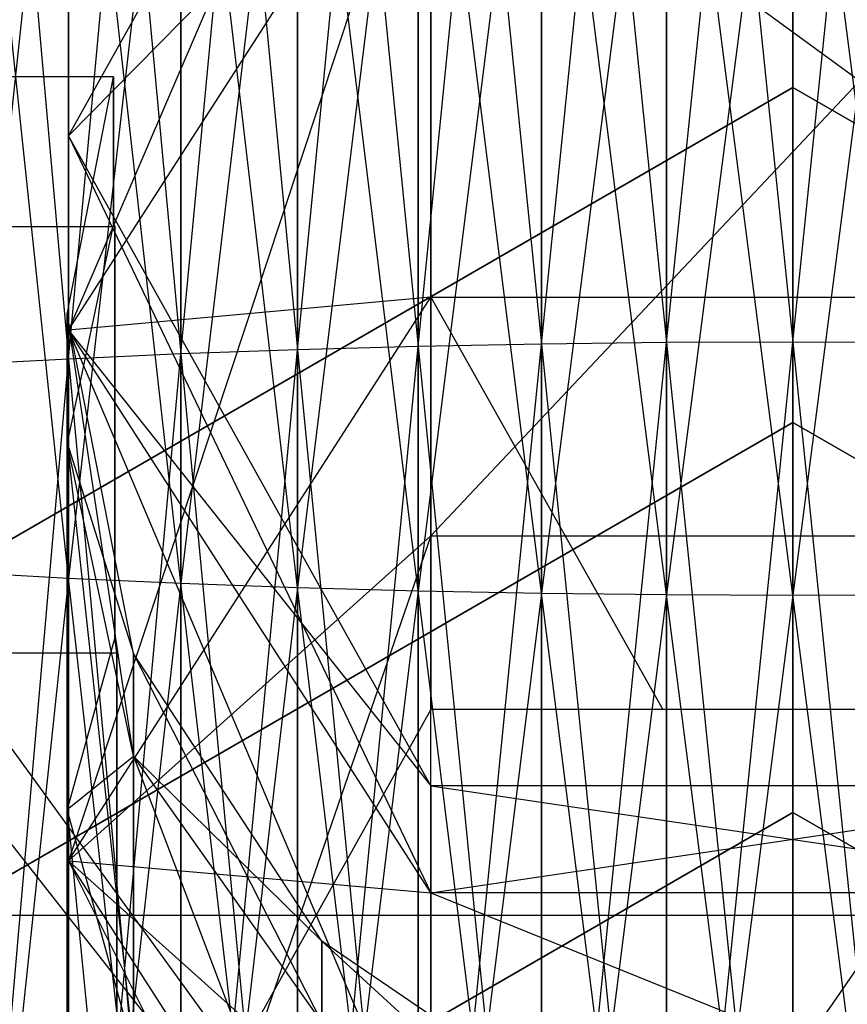
# Model space of a CAD drawing. Extents: x -1553 to 3804, y -1500 to 1500.
# Drawn here: x 1114 to 1123, y 6 to 16 of the extents above; entities that cross this region are included whole.
import ezdxf

# ---------------------------------------------------------------- set-up
doc = ezdxf.new("R2010")
doc.units = 0
doc.header["$MEASUREMENT"] = 0

msp = doc.modelspace()

# ---------------------------------------------------------------- linework, layer by layer
at = {"color": 0}
for p, q in [((1118.183366, 12.812129, 1479.551385), (1119.460929, 25.575978, 1480.946104)), ((1119.460929, 12.836837, 1479.268965), (1120.758316, 25.605666, 1480.777735)), ((1119.460929, 25.575978, 1480.946104), (1119.460929, 12.836837, 1479.268965)), ((1119.460929, 25.575978, 1771.043267), (1120.758316, 12.851738, 1772.890723)), ((1119.460929, 12.836837, 1772.720407), (1119.460929, 25.575978, 1771.043267)), ((1120.758316, 12.851738, 1479.098648), (1122.065652, 25.615588, 1480.721469)), ((1120.758316, 25.605666, 1480.777735), (1120.758316, 12.851738, 1479.098648)), ((1120.758316, 25.605666, 1771.211637), (1122.065652, 12.856718, 1772.94764)), ((1120.758316, 12.851738, 1772.890723), (1120.758316, 25.605666, 1771.211637)), ((1122.065652, 25.615588, 1480.721469), (1122.065652, 12.856718, 1479.041732)), ((1122.065652, 12.856718, 1772.94764), (1122.065652, 25.615588, 1771.267902)), ((1122.065652, 12.856718, 1479.041732), (1123.372988, 25.605666, 1480.777735)), ((1116.93535, 12.7778, 1479.943759), (1118.183366, 25.526749, 1481.225296)), ((1118.183366, 25.526749, 1481.225296), (1118.183366, 12.812129, 1479.551385)), ((1118.183366, 25.526749, 1770.764075), (1119.460929, 12.836837, 1772.720407)), ((1118.183366, 12.812129, 1772.437987), (1118.183366, 25.526749, 1770.764075)), ((1114.565652, 12.681401, 1481.045611), (1115.726378, 25.371313, 1482.10682)), ((1115.726378, 12.734114, 1480.443101), (1116.93535, 25.458354, 1481.613185)), ((1115.726378, 25.371313, 1482.10682), (1115.726378, 12.734114, 1480.443101)), ((1115.726378, 25.371313, 1769.882552), (1116.93535, 12.7778, 1772.045613)), ((1115.726378, 12.734114, 1771.54627), (1115.726378, 25.371313, 1769.882552)), ((1116.93535, 25.458354, 1481.613185), (1116.93535, 12.7778, 1479.943759)), ((1116.93535, 25.458354, 1770.376186), (1118.183366, 12.812129, 1772.437987)), ((1116.93535, 12.7778, 1772.045613), (1116.93535, 25.458354, 1770.376186)), ((1114.565652, 25.266289, 1482.702443), (1114.565652, 12.681401, 1481.045611)), ((1114.565652, 25.266289, 1769.286929), (1115.726378, 12.734114, 1771.54627)), ((1114.565652, 12.681401, 1770.943761), (1114.565652, 25.266289, 1769.286929)), ((1113.462005, 25.14408, 1768.59385), (1114.565652, 12.681401, 1770.943761)), ((1114.565652, 14.990203, 1838.235641), (1118.315652, 21.714519, 1838.235641)), ((1118.315652, 21.714519, 1838.235641), (1114.565652, 12.980584, 1830.735641)), ((1114.565652, 14.990203, 2013.235641), (1118.315652, 21.714519, 2013.235641)), ((1118.315652, 21.714519, 2013.235641), (1114.565652, 12.980584, 2020.735641)), ((1114.565652, 10.414871, 1506.952166), (1113.462005, 20.872687, 1507.619796)), ((1114.565652, 20.750479, 1743.676497), (1113.462005, 10.476209, 1745.738298)), ((1114.565652, 20.750479, 1508.312874), (1114.565652, 10.414871, 1506.952166)), ((1115.726378, 10.362158, 1507.554675), (1114.565652, 20.750479, 1508.312874)), ((1114.565652, 10.414871, 1745.037206), (1114.565652, 20.750479, 1743.676497)), ((1115.726378, 20.645454, 1743.080874), (1114.565652, 10.414871, 1745.037206)), ((1115.726378, 20.645454, 1508.908497), (1115.726378, 10.362158, 1507.554675)), ((1116.93535, 10.318471, 1508.054018), (1115.726378, 20.645454, 1508.908497)), ((1115.726378, 10.362158, 1744.434696), (1115.726378, 20.645454, 1743.080874)), ((1116.93535, 20.558413, 1742.58724), (1115.726378, 10.362158, 1744.434696)), ((1116.93535, 20.558413, 1509.402132), (1116.93535, 10.318471, 1508.054018)), ((1118.183366, 10.284143, 1508.446392), (1116.93535, 20.558413, 1509.402132)), ((1116.93535, 10.318471, 1743.935354), (1116.93535, 20.558413, 1742.58724)), ((1118.183366, 20.490018, 1742.199351), (1116.93535, 10.318471, 1743.935354)), ((1118.183366, 20.490018, 1509.790021), (1118.183366, 10.284143, 1508.446392)), ((1119.460929, 10.259435, 1508.728812), (1118.183366, 20.490018, 1509.790021)), ((1118.183366, 10.284143, 1743.54298), (1118.183366, 20.490018, 1742.199351)), ((1119.460929, 20.440789, 1741.920159), (1118.183366, 10.284143, 1743.54298)), ((1119.460929, 20.440789, 1510.069212), (1119.460929, 10.259435, 1508.728812)), ((1120.758316, 10.244534, 1508.899128), (1119.460929, 20.440789, 1510.069212)), ((1119.460929, 10.259435, 1743.26056), (1119.460929, 20.440789, 1741.920159)), ((1120.758316, 20.411101, 1741.751789), (1119.460929, 10.259435, 1743.26056)), ((1120.758316, 20.411101, 1510.237582), (1120.758316, 10.244534, 1508.899128)), ((1122.065652, 10.239554, 1508.956045), (1120.758316, 20.411101, 1510.237582)), ((1120.758316, 10.244534, 1743.090243), (1120.758316, 20.411101, 1741.751789)), ((1122.065652, 20.401179, 1741.695523), (1120.758316, 10.244534, 1743.090243)), ((1123.372988, 20.411101, 1741.751789), (1122.065652, 10.239554, 1743.033327)), ((1122.065652, 20.401179, 1510.293848), (1122.065652, 10.239554, 1508.956045)), ((1123.372988, 10.244534, 1508.899128), (1122.065652, 20.401179, 1510.293848)), ((1122.065652, 10.239554, 1743.033327), (1122.065652, 20.401179, 1741.695523)), ((1114.565652, 12.980584, 1830.735641), (1118.315652, 18.804013, 1827.373483)), ((1118.315652, 18.804013, 1827.373483), (1114.565652, 7.490203, 1825.24526)), ((1114.565652, 12.980584, 1845.735641), (1118.315652, 18.804013, 1849.097799)), ((1118.315652, 18.804013, 1849.097799), (1114.565652, 14.990203, 1838.235641)), ((1114.565652, 12.980584, 2020.735641), (1118.315652, 18.804013, 2024.097799)), ((1118.315652, 18.804013, 2024.097799), (1114.565652, 7.490203, 2026.226022)), ((1114.565652, 12.980584, 2005.735641), (1118.315652, 18.804013, 2002.373483)), ((1118.315652, 18.804013, 2002.373483), (1114.565652, 14.990203, 2013.235641)), ((1118.315652, 10.852361, 1819.421832), (1118.315652, 18.804013, 1827.373483)), ((1125.815652, 18.804013, 1827.373483), (1118.315652, 10.852361, 1819.421832)), ((1118.315652, 18.804013, 1849.097799), (1118.315652, 13.3222, 1854.579612)), ((1125.815652, 13.3222, 1854.579612), (1118.315652, 18.804013, 1849.097799)), ((1118.315652, 10.852361, 2032.049451), (1118.315652, 18.804013, 2024.097799)), ((1125.815652, 18.804013, 2024.097799), (1118.315652, 10.852361, 2032.049451)), ((1118.315652, 18.804013, 2002.373483), (1118.315652, 13.3222, 1996.891671)), ((1125.815652, 13.3222, 1996.891671), (1118.315652, 18.804013, 2002.373483)), ((1115.030718, 15.602065, 2017.280188), (1113.065652, 15.602065, 2017.280188)), ((1115.030718, 15.602065, 1834.191095), (1113.065652, 15.602065, 1834.191095)), ((1114.551745, 13.146934, 2017.280188), (1115.030718, 15.602065, 2017.280188)), ((1114.551745, 13.146934, 1834.191095), (1115.030718, 15.602065, 1834.191095)), ((1115.030718, 15.602065, 2017.280188), (1115.030718, 14.672126, 2013.866212)), ((1115.030718, 15.201292, 2015.265366), (1115.030718, 15.602065, 2017.280188)), ((1115.030718, 15.602065, 1834.191095), (1115.030718, 14.672126, 1837.605071)), ((1115.030718, 15.201292, 1836.205917), (1115.030718, 15.602065, 1834.191095)), ((1108.642258, 7.740203, 1907.735641), (1122.065652, 15.490203, 1907.735641)), ((1122.065652, 15.490203, 1873.735641), (1108.642258, 7.740203, 1873.735641)), ((1108.642258, 7.740203, 1943.735641), (1122.065652, 15.490203, 1943.735641)), ((1122.065652, 15.490203, 1977.735641), (1108.642258, 7.740203, 1977.735641)), ((1122.065652, 15.490203, 1873.735641), (1122.065652, 15.490203, 1907.735641)), ((1122.065652, 15.490203, 1907.735641), (1135.489046, 7.740203, 1907.735641)), ((1135.489046, 7.740203, 1873.735641), (1122.065652, 15.490203, 1873.735641)), ((1122.065652, 12.026102, 1910.735641), (1122.065652, 15.490203, 1907.735641)), ((1122.065652, 12.026102, 1870.735641), (1122.065652, 15.490203, 1873.735641)), ((1122.065652, 15.490203, 1977.735641), (1122.065652, 15.490203, 1943.735641)), ((1122.065652, 15.490203, 1943.735641), (1135.489046, 7.740203, 1943.735641)), ((1135.489046, 7.740203, 1977.735641), (1122.065652, 15.490203, 1977.735641)), ((1122.065652, 12.026102, 1940.735641), (1122.065652, 15.490203, 1943.735641)), ((1122.065652, 12.026102, 1980.735641), (1122.065652, 15.490203, 1977.735641)), ((1115.030718, 14.982719, 2014.166524), (1115.030718, 15.201292, 2015.265366)), ((1115.030718, 14.982719, 1837.304758), (1115.030718, 15.201292, 1836.205917)), ((1118.315652, 8.265887, 1838.235641), (1114.565652, 14.990203, 1838.235641)), ((1114.565652, 14.990203, 1838.235641), (1118.315652, 7.157156, 1834.097799)), ((1114.565652, 12.980584, 1830.735641), (1114.565652, 14.990203, 1838.235641)), ((1114.565652, 14.990203, 1838.235641), (1114.565652, 12.980584, 1845.735641)), ((1118.315652, 8.265887, 2013.235641), (1114.565652, 14.990203, 2013.235641)), ((1114.565652, 14.990203, 2013.235641), (1118.315652, 7.157156, 2017.373483)), ((1114.565652, 12.980584, 2020.735641), (1114.565652, 14.990203, 2013.235641)), ((1114.565652, 14.990203, 2013.235641), (1114.565652, 12.980584, 2005.735641)), ((1115.030718, 14.083071, 2009.64369), (1115.030718, 14.982719, 2014.166524)), ((1115.030718, 14.083071, 1841.827593), (1115.030718, 14.982719, 1837.304758)), ((1115.030718, 14.672126, 2013.866212), (1115.030718, 14.483844, 2014.81277)), ((1115.030718, 14.672126, 1837.605071), (1115.030718, 14.483844, 1836.658513)), ((1115.030718, 14.483844, 2014.81277), (1115.030718, 14.083071, 2016.827593)), ((1115.030718, 14.483844, 1836.658513), (1115.030718, 14.083071, 1834.64369)), ((1115.030718, 14.083071, 2016.827593), (1114.551745, 11.814826, 2015.888055)), ((1115.030718, 14.083071, 2009.64369), (1114.551745, 11.814826, 2010.583228)), ((1115.030718, 14.083071, 1834.64369), (1114.551745, 11.814826, 1835.583228)), ((1115.030718, 14.083071, 1841.827593), (1114.551745, 11.814826, 1840.888055)), ((1115.030718, 14.083071, 2016.827593), (1115.042537, 14.05278, 2016.979876)), ((1115.042537, 14.05278, 2009.491407), (1115.030718, 14.083071, 2009.64369)), ((1115.030718, 14.083071, 1834.64369), (1115.042537, 14.05278, 1834.491407)), ((1115.042537, 14.05278, 1841.979876), (1115.030718, 14.083071, 1841.827593)), ((1113.065652, 14.05278, 2016.979876), (1115.042537, 14.05278, 2016.979876)), ((1113.065652, 14.05278, 2009.491407), (1115.042537, 14.05278, 2009.491407)), ((1113.065652, 14.05278, 1834.491407), (1115.042537, 14.05278, 1834.491407)), ((1113.065652, 14.05278, 1841.979876), (1115.042537, 14.05278, 1841.979876)), ((1115.042537, 14.05278, 2016.979876), (1115.042537, 11.406277, 2020.940648)), ((1115.042537, 13.063181, 2008.010368), (1115.042537, 14.05278, 2009.491407)), ((1115.042537, 14.05278, 1834.491407), (1115.042537, 11.406277, 1830.530635)), ((1115.042537, 13.063181, 1843.460915), (1115.042537, 14.05278, 1841.979876)), ((1114.565652, 7.490203, 1851.226022), (1118.315652, 13.3222, 1854.579612)), ((1118.315652, 13.3222, 1854.579612), (1114.565652, 12.980584, 1845.735641)), ((1114.565652, 7.490203, 2000.24526), (1118.315652, 13.3222, 1996.891671)), ((1118.315652, 13.3222, 1996.891671), (1114.565652, 12.980584, 2005.735641)), ((1118.315652, 13.3222, 1854.579612), (1118.315652, 9.053406, 1870.735641)), ((1118.315652, 13.3222, 1854.579612), (1120.717089, 9.053406, 1870.735641)), ((1118.315652, 13.3222, 1854.579612), (1125.815652, 13.3222, 1854.579612)), ((1118.315652, 13.3222, 1996.891671), (1118.315652, 9.053406, 1980.735641)), ((1118.315652, 13.3222, 1996.891671), (1120.717089, 9.053406, 1980.735641)), ((1118.315652, 13.3222, 1996.891671), (1125.815652, 13.3222, 1996.891671)), ((1114.551745, 11.814826, 2015.888055), (1114.551745, 13.146934, 2017.280188)), ((1114.551745, 13.146934, 2017.280188), (1114.551745, 11.814826, 2010.583228)), ((1115.23683, 9.635308, 2017.280188), (1114.551745, 13.146934, 2017.280188)), ((1115.23683, 8.570506, 2011.927069), (1114.551745, 13.146934, 2017.280188)), ((1114.551745, 11.814826, 1835.583228), (1114.551745, 13.146934, 1834.191095)), ((1114.551745, 13.146934, 1834.191095), (1114.551745, 11.814826, 1840.888055)), ((1115.23683, 9.635308, 1834.191095), (1114.551745, 13.146934, 1834.191095)), ((1115.23683, 8.570506, 1839.544214), (1114.551745, 13.146934, 1834.191095)), ((1115.042537, 12.287293, 2006.849169), (1115.042537, 13.063181, 2008.010368)), ((1115.042537, 12.287293, 1844.622114), (1115.042537, 13.063181, 1843.460915)), ((1118.315652, 7.157156, 1834.097799), (1114.565652, 12.980584, 1830.735641)), ((1114.565652, 12.980584, 1830.735641), (1118.315652, 4.128045, 1831.068689)), ((1114.565652, 7.490203, 1825.24526), (1114.565652, 12.980584, 1830.735641)), ((1118.315652, 7.157156, 1842.373483), (1114.565652, 12.980584, 1845.735641)), ((1114.565652, 12.980584, 1845.735641), (1118.315652, 8.265887, 1838.235641)), ((1114.565652, 12.980584, 1845.735641), (1114.565652, 7.490203, 1851.226022)), ((1118.315652, 7.157156, 2017.373483), (1114.565652, 12.980584, 2020.735641)), ((1114.565652, 12.980584, 2020.735641), (1118.315652, 4.128045, 2020.402594)), ((1114.565652, 7.490203, 2026.226022), (1114.565652, 12.980584, 2020.735641)), ((1118.315652, 7.157156, 2009.097799), (1114.565652, 12.980584, 2005.735641)), ((1114.565652, 12.980584, 2005.735641), (1118.315652, 8.265887, 2013.235641)), ((1114.565652, 12.980584, 2005.735641), (1114.565652, 7.490203, 2000.24526)), ((1120.758316, 12.851738, 1479.098648), (1119.460929, 12.836837, 1479.268965)), ((1119.460929, 0, 1478.708496), (1120.758316, 12.851738, 1479.098648)), ((1120.758316, 12.851738, 1772.890723), (1119.460929, 12.836837, 1772.720407)), ((1122.065652, 12.856718, 1479.041732), (1120.758316, 12.851738, 1479.098648)), ((1120.758316, 0, 1478.537529), (1122.065652, 12.856718, 1479.041732)), ((1122.065652, 12.856718, 1772.94764), (1120.758316, 12.851738, 1772.890723)), ((1120.758316, 12.851738, 1479.098648), (1120.758316, 0, 1478.537529)), ((1120.758316, 12.851738, 1772.890723), (1122.065652, 0, 1773.508976)), ((1120.758316, 0, 1773.451842), (1120.758316, 12.851738, 1772.890723)), ((1123.372988, 12.851738, 1479.098648), (1122.065652, 12.856718, 1479.041732)), ((1122.065652, 12.856718, 1479.041732), (1122.065652, 0, 1478.480395)), ((1123.372988, 12.851738, 1772.890723), (1122.065652, 12.856718, 1772.94764)), ((1122.065652, 12.856718, 1772.94764), (1123.372988, 0, 1773.451842)), ((1122.065652, 0, 1773.508976), (1122.065652, 12.856718, 1772.94764)), ((1116.93535, 12.7778, 1479.943759), (1115.726378, 12.734114, 1480.443101)), ((1115.726378, 0, 1479.887117), (1116.93535, 12.7778, 1479.943759)), ((1116.93535, 12.7778, 1772.045613), (1115.726378, 12.734114, 1771.54627)), ((1118.183366, 12.812129, 1479.551385), (1116.93535, 12.7778, 1479.943759)), ((1116.93535, 0, 1479.385868), (1118.183366, 12.812129, 1479.551385)), ((1118.183366, 12.812129, 1772.437987), (1116.93535, 12.7778, 1772.045613)), ((1116.93535, 12.7778, 1479.943759), (1116.93535, 0, 1479.385868)), ((1116.93535, 12.7778, 1772.045613), (1118.183366, 0, 1772.997376)), ((1116.93535, 0, 1772.603503), (1116.93535, 12.7778, 1772.045613)), ((1119.460929, 12.836837, 1479.268965), (1118.183366, 12.812129, 1479.551385)), ((1118.183366, 0, 1478.991995), (1119.460929, 12.836837, 1479.268965)), ((1119.460929, 12.836837, 1772.720407), (1118.183366, 12.812129, 1772.437987)), ((1118.183366, 12.812129, 1479.551385), (1118.183366, 0, 1478.991995)), ((1118.183366, 12.812129, 1772.437987), (1119.460929, 0, 1773.280875)), ((1118.183366, 0, 1772.997376), (1118.183366, 12.812129, 1772.437987)), ((1119.460929, 12.836837, 1479.268965), (1119.460929, 0, 1478.708496)), ((1119.460929, 12.836837, 1772.720407), (1120.758316, 0, 1773.451842)), ((1119.460929, 0, 1773.280875), (1119.460929, 12.836837, 1772.720407)), ((1114.565652, 12.681401, 1481.045611), (1113.462005, 12.620063, 1481.746703)), ((1113.462005, 0, 1481.195699), (1114.565652, 12.681401, 1481.045611)), ((1114.565652, 12.681401, 1770.943761), (1113.462005, 12.620063, 1770.242668)), ((1115.726378, 12.734114, 1480.443101), (1114.565652, 12.681401, 1481.045611)), ((1114.565652, 0, 1480.491929), (1115.726378, 12.734114, 1480.443101)), ((1115.726378, 12.734114, 1771.54627), (1114.565652, 12.681401, 1770.943761)), ((1114.565652, 12.681401, 1481.045611), (1114.565652, 0, 1480.491929)), ((1114.565652, 12.681401, 1770.943761), (1115.726378, 0, 1772.102254)), ((1114.565652, 0, 1771.497442), (1114.565652, 12.681401, 1770.943761)), ((1115.726378, 12.734114, 1480.443101), (1115.726378, 0, 1479.887117)), ((1115.726378, 12.734114, 1771.54627), (1116.93535, 0, 1772.603503)), ((1115.726378, 0, 1772.102254), (1115.726378, 12.734114, 1771.54627)), ((1115.042537, 9.80018, 2003.126942), (1115.042537, 12.287293, 2006.849169)), ((1115.042537, 9.80018, 1848.344341), (1115.042537, 12.287293, 1844.622114)), ((1122.065652, 12.026102, 1910.735641), (1111.642258, 6.008152, 1910.735641)), ((1111.642258, 6.008152, 1870.735641), (1122.065652, 12.026102, 1870.735641)), ((1122.065652, 12.026102, 1940.735641), (1111.642258, 6.008152, 1940.735641)), ((1111.642258, 6.008152, 1980.735641), (1122.065652, 12.026102, 1980.735641)), ((1132.489046, 6.008152, 1910.735641), (1122.065652, 12.026102, 1910.735641)), ((1122.065652, 12.026102, 1870.735641), (1132.489046, 6.008152, 1870.735641)), ((1132.489046, 6.008152, 1940.735641), (1122.065652, 12.026102, 1940.735641)), ((1122.065652, 12.026102, 1980.735641), (1132.489046, 6.008152, 1980.735641)), ((1114.551745, 8.021302, 2021.565463), (1114.551745, 11.814826, 2015.888055)), ((1114.551745, 11.814826, 2010.583228), (1114.551745, 8.021302, 2004.905819)), ((1115.23683, 8.570506, 2014.544214), (1114.551745, 11.814826, 2015.888055)), ((1114.551745, 11.814826, 2015.888055), (1115.23683, 9.635308, 2017.280188)), ((1115.23683, 8.570506, 2011.927069), (1114.551745, 11.814826, 2010.583228)), ((1114.551745, 11.814826, 2010.583228), (1115.23683, 5.538208, 2007.388914)), ((1114.551745, 8.021302, 1829.905819), (1114.551745, 11.814826, 1835.583228)), ((1114.551745, 11.814826, 1840.888055), (1114.551745, 8.021302, 1846.565463)), ((1115.23683, 8.570506, 1836.927069), (1114.551745, 11.814826, 1835.583228)), ((1114.551745, 11.814826, 1835.583228), (1115.23683, 9.635308, 1834.191095)), ((1115.23683, 8.570506, 1839.544214), (1114.551745, 11.814826, 1840.888055)), ((1114.551745, 11.814826, 1840.888055), (1115.23683, 5.538208, 1844.082369)), ((1115.042537, 11.406277, 2020.940648), (1115.042537, 10.87604, 2021.734203)), ((1115.042537, 11.406277, 1830.530635), (1115.042537, 10.87604, 1829.73708)), ((1114.565652, 7.490203, 1825.24526), (1118.315652, 10.852361, 1819.421832)), ((1118.315652, 10.852361, 1819.421832), (1114.565652, -0.009797, 1823.235641)), ((1114.565652, 7.490203, 2026.226022), (1118.315652, 10.852361, 2032.049451)), ((1118.315652, 10.852361, 2032.049451), (1114.565652, -0.009797, 2028.235641)), ((1115.042537, 10.87604, 2021.734203), (1115.042537, 9.80018, 2023.344341)), ((1115.042537, 10.87604, 1829.73708), (1115.042537, 9.80018, 1828.126942)), ((1118.315652, -0.009797, 1816.511325), (1118.315652, 10.852361, 1819.421832)), ((1118.315652, 10.852361, 1819.421832), (1125.815652, 10.852361, 1819.421832)), ((1125.815652, 10.852361, 1819.421832), (1118.315652, -0.009797, 1816.511325)), ((1118.315652, -0.009797, 2034.959957), (1118.315652, 10.852361, 2032.049451)), ((1118.315652, 10.852361, 2032.049451), (1125.815652, 10.852361, 2032.049451)), ((1125.815652, 10.852361, 2032.049451), (1118.315652, -0.009797, 2034.959957)), ((1113.462005, 10.476209, 1506.251073), (1114.565652, 10.414871, 1506.952166)), ((1113.462005, 10.476209, 1745.738298), (1114.565652, 10.414871, 1745.037206)), ((1114.565652, 10.414871, 1745.037206), (1113.462005, 0, 1746.195699)), ((1114.565652, 10.414871, 1506.952166), (1115.726378, 10.362158, 1507.554675)), ((1114.565652, 10.414871, 1506.952166), (1114.565652, 0, 1506.497442)), ((1115.726378, 0, 1507.102254), (1114.565652, 10.414871, 1506.952166)), ((1114.565652, 0, 1745.491929), (1114.565652, 10.414871, 1745.037206)), ((1114.565652, 10.414871, 1745.037206), (1115.726378, 10.362158, 1744.434696)), ((1115.726378, 10.362158, 1744.434696), (1114.565652, 0, 1745.491929)), ((1115.726378, 10.362158, 1507.554675), (1116.93535, 10.318471, 1508.054018)), ((1115.726378, 10.362158, 1507.554675), (1115.726378, 0, 1507.102254)), ((1116.93535, 0, 1507.603503), (1115.726378, 10.362158, 1507.554675)), ((1115.726378, 0, 1744.887117), (1115.726378, 10.362158, 1744.434696)), ((1115.726378, 10.362158, 1744.434696), (1116.93535, 10.318471, 1743.935354)), ((1116.93535, 10.318471, 1743.935354), (1115.726378, 0, 1744.887117)), ((1116.93535, 10.318471, 1508.054018), (1118.183366, 10.284143, 1508.446392)), ((1116.93535, 10.318471, 1508.054018), (1116.93535, 0, 1507.603503)), ((1118.183366, 0, 1507.997376), (1116.93535, 10.318471, 1508.054018)), ((1116.93535, 0, 1744.385868), (1116.93535, 10.318471, 1743.935354)), ((1116.93535, 10.318471, 1743.935354), (1118.183366, 10.284143, 1743.54298)), ((1118.183366, 10.284143, 1743.54298), (1116.93535, 0, 1744.385868)), ((1118.183366, 10.284143, 1508.446392), (1119.460929, 10.259435, 1508.728812)), ((1118.183366, 10.284143, 1508.446392), (1118.183366, 0, 1507.997376)), ((1119.460929, 0, 1508.280875), (1118.183366, 10.284143, 1508.446392)), ((1118.183366, 0, 1743.991995), (1118.183366, 10.284143, 1743.54298)), ((1118.183366, 10.284143, 1743.54298), (1119.460929, 10.259435, 1743.26056)), ((1119.460929, 10.259435, 1743.26056), (1118.183366, 0, 1743.991995)), ((1119.460929, 10.259435, 1508.728812), (1120.758316, 10.244534, 1508.899128)), ((1119.460929, 10.259435, 1508.728812), (1119.460929, 0, 1508.280875)), ((1120.758316, 0, 1508.451842), (1119.460929, 10.259435, 1508.728812)), ((1119.460929, 0, 1743.708496), (1119.460929, 10.259435, 1743.26056)), ((1119.460929, 10.259435, 1743.26056), (1120.758316, 10.244534, 1743.090243)), ((1120.758316, 10.244534, 1743.090243), (1119.460929, 0, 1743.708496)), ((1120.758316, 10.244534, 1508.899128), (1122.065652, 10.239554, 1508.956045)), ((1120.758316, 10.244534, 1508.899128), (1120.758316, 0, 1508.451842)), ((1122.065652, 0, 1508.508976), (1120.758316, 10.244534, 1508.899128)), ((1120.758316, 0, 1743.537529), (1120.758316, 10.244534, 1743.090243)), ((1120.758316, 10.244534, 1743.090243), (1122.065652, 10.239554, 1743.033327)), ((1122.065652, 10.239554, 1743.033327), (1120.758316, 0, 1743.537529)), ((1122.065652, 10.239554, 1508.956045), (1123.372988, 10.244534, 1508.899128)), ((1122.065652, 10.239554, 1743.033327), (1123.372988, 10.244534, 1743.090243)), ((1122.065652, 10.239554, 1508.956045), (1122.065652, 0, 1508.508976)), ((1123.372988, 0, 1508.451842), (1122.065652, 10.239554, 1508.956045)), ((1122.065652, 0, 1743.480395), (1122.065652, 10.239554, 1743.033327)), ((1116.88, 4.652255, 2017.280188), (1113.065652, 9.902255, 2017.280188)), ((1116.88, 4.652255, 1834.191095), (1113.065652, 9.902255, 1834.191095)), ((1115.042537, 9.80018, 2023.344341), (1114.551745, 8.021302, 2021.565463)), ((1115.042537, 9.80018, 2003.126942), (1114.551745, 8.021302, 2004.905819)), ((1115.042537, 9.80018, 1828.126942), (1114.551745, 8.021302, 1829.905819)), ((1115.042537, 9.80018, 1848.344341), (1114.551745, 8.021302, 1846.565463)), ((1115.042537, 9.80018, 2023.344341), (1115.064375, 9.64079, 2023.582886)), ((1115.064375, 9.64079, 2002.888397), (1115.042537, 9.80018, 2003.126942)), ((1115.042537, 9.80018, 1828.126942), (1115.064375, 9.64079, 1827.888397)), ((1115.064375, 9.64079, 1848.582886), (1115.042537, 9.80018, 1848.344341)), ((1113.065652, 9.64079, 2023.582886), (1115.064375, 9.64079, 2023.582886)), ((1113.065652, 9.64079, 2002.888397), (1115.064375, 9.64079, 2002.888397)), ((1113.065652, 9.64079, 1827.888397), (1115.064375, 9.64079, 1827.888397)), ((1113.065652, 9.64079, 1848.582886), (1115.064375, 9.64079, 1848.582886)), ((1115.064375, 9.64079, 2023.582886), (1115.064375, 5.684824, 2026.226177)), ((1115.064375, 8.450176, 2002.092855), (1115.064375, 9.64079, 2002.888397)), ((1115.064375, 9.64079, 1827.888397), (1115.064375, 5.684824, 1825.245105)), ((1115.064375, 8.450176, 1849.378428), (1115.064375, 9.64079, 1848.582886)), ((1115.23683, 9.635308, 2017.280188), (1115.23683, 8.570506, 2014.544214)), ((1117.187784, 6.658295, 2017.280188), (1115.23683, 9.635308, 2017.280188)), ((1117.187784, 5.820105, 2013.066322), (1115.23683, 9.635308, 2017.280188)), ((1115.23683, 8.570506, 2011.927069), (1115.23683, 9.635308, 2017.280188)), ((1115.23683, 9.635308, 1834.191095), (1115.23683, 8.570506, 1836.927069)), ((1117.187784, 6.658295, 1834.191095), (1115.23683, 9.635308, 1834.191095)), ((1117.187784, 5.820105, 1838.40496), (1115.23683, 9.635308, 1834.191095)), ((1115.23683, 8.570506, 1839.544214), (1115.23683, 9.635308, 1834.191095)), ((1118.315652, 9.053406, 1870.735641), (1115.925246, 4.771015, 1870.735641)), ((1118.315652, 9.053406, 1980.735641), (1115.925246, 4.771015, 1980.735641)), ((1120.717089, 9.053406, 1870.735641), (1118.315652, 9.053406, 1870.735641)), ((1120.717089, 9.053406, 1980.735641), (1118.315652, 9.053406, 1980.735641)), ((1125.815652, 9.053406, 1870.735641), (1120.717089, 9.053406, 1870.735641)), ((1125.815652, 9.053406, 1980.735641), (1120.717089, 9.053406, 1980.735641)), ((1116.88, 3.966766, 2012.637282), (1113.065652, 8.817134, 2014.64637)), ((1116.88, 3.966766, 2013.834001), (1113.065652, 8.817134, 2011.824913)), ((1116.88, 3.966766, 1838.834001), (1113.065652, 8.817134, 1836.824913)), ((1116.88, 3.966766, 1837.637282), (1113.065652, 8.817134, 1839.64637)), ((1114.551745, 8.021302, 2021.565463), (1115.23683, 8.570506, 2014.544214)), ((1114.551745, 8.021302, 1829.905819), (1115.23683, 8.570506, 1836.927069)), ((1117.187784, 5.820105, 2013.40496), (1115.23683, 8.570506, 2014.544214)), ((1115.23683, 8.570506, 2014.544214), (1117.187784, 6.658295, 2017.280188)), ((1115.23683, 8.570506, 2014.544214), (1115.23683, 5.538208, 2019.082369)), ((1117.187784, 5.820105, 2013.066322), (1115.23683, 8.570506, 2011.927069)), ((1115.23683, 8.570506, 2011.927069), (1117.187784, 3.433142, 2009.49398)), ((1115.23683, 5.538208, 2007.388914), (1115.23683, 8.570506, 2011.927069)), ((1117.187784, 5.820105, 1838.066322), (1115.23683, 8.570506, 1836.927069)), ((1115.23683, 8.570506, 1836.927069), (1117.187784, 6.658295, 1834.191095)), ((1115.23683, 8.570506, 1836.927069), (1115.23683, 5.538208, 1832.388914)), ((1117.187784, 5.820105, 1838.40496), (1115.23683, 8.570506, 1839.544214)), ((1115.23683, 8.570506, 1839.544214), (1117.187784, 3.433142, 1841.977303)), ((1115.23683, 5.538208, 1844.082369), (1115.23683, 8.570506, 1839.544214)), ((1115.064375, 6.993745, 2001.119698), (1115.064375, 8.450176, 2002.092855)), ((1115.064375, 6.993745, 1850.351584), (1115.064375, 8.450176, 1849.378428)), ((1125.815652, 8.265887, 1838.235641), (1118.315652, 8.265887, 1838.235641)), ((1118.315652, 8.265887, 1838.235641), (1125.815652, 7.157156, 1834.097799)), ((1118.315652, 7.157156, 1834.097799), (1118.315652, 8.265887, 1838.235641)), ((1118.315652, 7.157156, 1842.373483), (1125.815652, 8.265887, 1838.235641)), ((1118.315652, 8.265887, 1838.235641), (1118.315652, 7.157156, 1842.373483)), ((1125.815652, 8.265887, 2013.235641), (1118.315652, 8.265887, 2013.235641)), ((1118.315652, 8.265887, 2013.235641), (1125.815652, 7.157156, 2017.373483)), ((1118.315652, 7.157156, 2017.373483), (1118.315652, 8.265887, 2013.235641)), ((1118.315652, 7.157156, 2009.097799), (1125.815652, 8.265887, 2013.235641)), ((1118.315652, 8.265887, 2013.235641), (1118.315652, 7.157156, 2009.097799)), ((1114.551745, 2.343894, 2025.358986), (1114.551745, 8.021302, 2021.565463)), ((1114.551745, 8.021302, 2004.905819), (1114.551745, 2.343894, 2001.112296)), ((1115.23683, 5.538208, 2019.082369), (1114.551745, 8.021302, 2021.565463)), ((1115.23683, 5.538208, 2007.388914), (1114.551745, 8.021302, 2004.905819)), ((1114.551745, 8.021302, 2004.905819), (1115.23683, 1.000053, 2004.356616)), ((1114.551745, 2.343894, 1826.112296), (1114.551745, 8.021302, 1829.905819)), ((1114.551745, 8.021302, 1846.565463), (1114.551745, 2.343894, 1850.358986)), ((1115.23683, 5.538208, 1832.388914), (1114.551745, 8.021302, 1829.905819)), ((1115.23683, 5.538208, 1844.082369), (1114.551745, 8.021302, 1846.565463)), ((1114.551745, 8.021302, 1846.565463), (1115.23683, 1.000053, 1847.114667)), ((1115.137449, 3.990203, 1910.735641), (1122.065652, 7.990203, 1910.735641)), ((1122.065652, 7.990203, 1940.735641), (1115.137449, 3.990203, 1940.735641)), ((1122.065652, 7.990203, 1940.735641), (1122.065652, 7.990203, 1910.735641)), ((1122.065652, 7.990203, 1910.735641), (1128.993855, 3.990203, 1910.735641)), ((1128.993855, 3.990203, 1940.735641), (1122.065652, 7.990203, 1940.735641)), ((1114.565652, 7.490203, 1851.226022), (1114.565652, 2.335313, 1870.735641)), ((1118.315652, 1.658206, 1847.872433), (1114.565652, 7.490203, 1851.226022)), ((1114.565652, 7.490203, 1851.226022), (1115.925246, 4.771015, 1870.735641)), ((1118.315652, 4.128045, 1831.068689), (1114.565652, 7.490203, 1825.24526)), ((1114.565652, 7.490203, 1825.24526), (1118.315652, -0.009797, 1829.959957)), ((1114.565652, -0.009797, 1823.235641), (1114.565652, 7.490203, 1825.24526)), ((1114.565652, 7.490203, 1851.226022), (1118.315652, 7.157156, 1842.373483)), ((1114.565652, 7.490203, 2000.24526), (1114.565652, 2.335313, 1980.735641)), ((1118.315652, 1.658206, 2003.59885), (1114.565652, 7.490203, 2000.24526)), ((1114.565652, 7.490203, 2000.24526), (1115.925246, 4.771015, 1980.735641)), ((1118.315652, 4.128045, 2020.402594), (1114.565652, 7.490203, 2026.226022)), ((1114.565652, 7.490203, 2026.226022), (1118.315652, -0.009797, 2021.511325)), ((1114.565652, -0.009797, 2028.235641), (1114.565652, 7.490203, 2026.226022)), ((1114.565652, 7.490203, 2000.24526), (1118.315652, 7.157156, 2009.097799)), ((1125.815652, 7.157156, 1834.097799), (1118.315652, 7.157156, 1834.097799)), ((1118.315652, 7.157156, 1834.097799), (1125.815652, 4.128045, 1831.068689)), ((1118.315652, 4.128045, 1831.068689), (1118.315652, 7.157156, 1834.097799)), ((1125.815652, 7.157156, 1842.373483), (1118.315652, 7.157156, 1842.373483)), ((1118.315652, 7.157156, 1842.373483), (1118.315652, 1.658206, 1847.872433)), ((1125.815652, 7.157156, 2017.373483), (1118.315652, 7.157156, 2017.373483)), ((1118.315652, 7.157156, 2017.373483), (1125.815652, 4.128045, 2020.402594)), ((1118.315652, 4.128045, 2020.402594), (1118.315652, 7.157156, 2017.373483)), ((1125.815652, 7.157156, 2009.097799), (1118.315652, 7.157156, 2009.097799)), ((1118.315652, 7.157156, 2009.097799), (1118.315652, 1.658206, 2003.59885)), ((219.590382, 6.928203, 2138.027059), (1930.037388, 6.928203, 1895.377024)), ((220.357148, 6.928203, 2145.990228), (1930.804154, 6.928203, 1903.340194)), ((1115.064375, 3.349453, 1998.68466), (1115.064375, 6.993745, 2001.119698)), ((1115.064375, 3.349453, 1852.786622), (1115.064375, 6.993745, 1850.351584)), ((1117.187784, 6.658295, 2017.280188), (1117.187784, 5.820105, 2013.40496)), ((1120.107594, 4.669119, 2017.280188), (1117.187784, 6.658295, 2017.280188)), ((1120.107594, 3.982346, 2013.827547), (1117.187784, 6.658295, 2017.280188)), ((1117.187784, 5.820105, 2013.066322), (1117.187784, 6.658295, 2017.280188)), ((1117.187784, 6.658295, 1834.191095), (1117.187784, 5.820105, 1838.066322)), ((1120.107594, 4.669119, 1834.191095), (1117.187784, 6.658295, 1834.191095)), ((1120.107594, 3.982346, 1837.643735), (1117.187784, 6.658295, 1834.191095)), ((1117.187784, 5.820105, 1838.40496), (1117.187784, 6.658295, 1834.191095))]:
    msp.add_line(p, q, dxfattribs=at)

doc.saveas('drawing.dxf')
